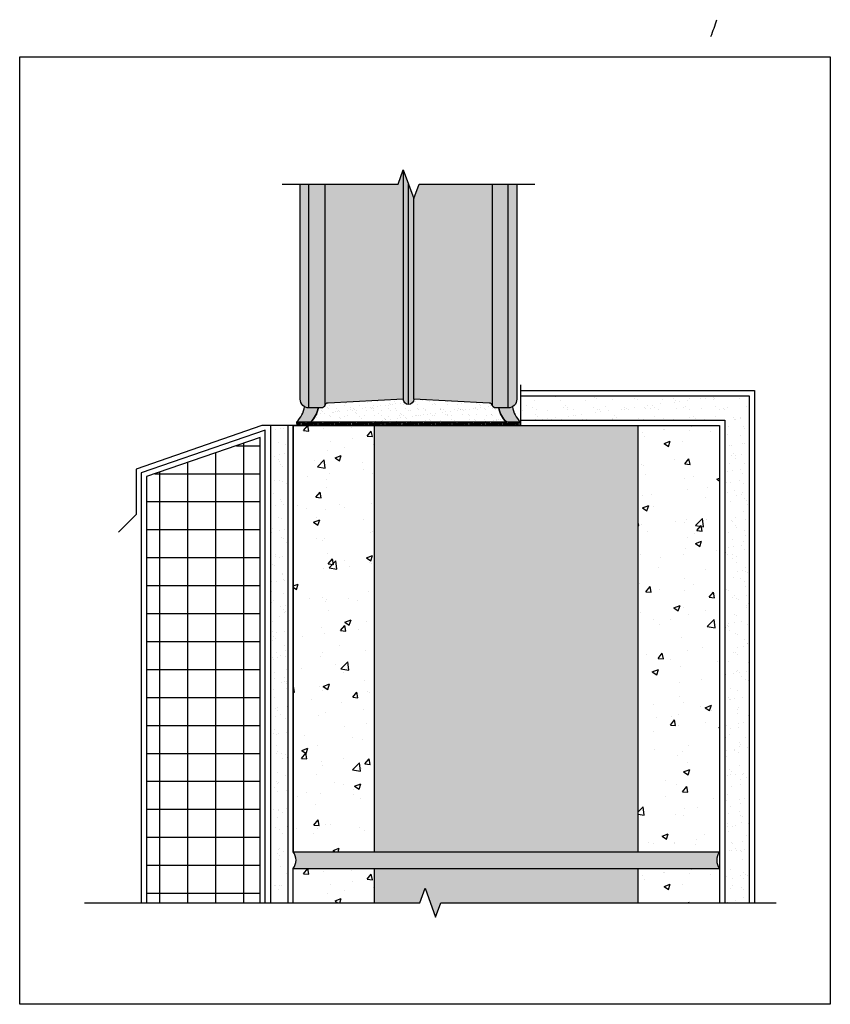
# Model space of a CAD drawing. Units: inches. Extents: x 1526.6 to 1541.1, y 17.8 to 35.4.
import ezdxf

# ---------------------------------------------------------------- set-up
doc = ezdxf.new("R2010")
doc.units = ezdxf.units.IN
doc.header["$MEASUREMENT"] = 0
for name, color, linetype in [('Anno-Obj', 30, 'Continuous'), ('Exterior Wall', 2, 'Continuous'), ('Exterior Wall Hatch', 121, 'Continuous'), ('GlassBlock', 1, 'Continuous'), ('GlassBlock Contour', 120, 'Continuous'), ('Interior Wall', 2, 'Continuous'), ('Interior Wall Hatch', 3, 'Continuous'), ('Masonry', 3, 'Continuous'), ('Metal Flashing', 4, 'Continuous'), ('Mortar', 2, 'Continuous'), ('Mortar Hatch', 3, 'Continuous'), ('OBJECT 2', 2, 'Continuous'), ('Sealant', 2, 'Continuous')]:
    doc.layers.add(name, color=color, linetype=linetype)
for name, color, linetype, transparency in [('Asphalt Emulsion', 253, 'Continuous', 0.6), ('GlassBlock Hatch', 252, 'Continuous', 0.7), ('HATCH', 252, 'Continuous', 0.7), ('Masonry Hatch', 3, 'Continuous', 0.4)]:
    doc.layers.add(name, color=color, linetype=linetype, transparency=transparency)
doc.layers.add('Construction', color=90, linetype='Continuous', plot=False, transparency=0.6)
doc.layers.add('Target View', color=90, linetype='Continuous', plot=False, transparency=0.6)
pattern_1 = [(49.99999999999999, (1535.329210448309, 26.57066188169722), (1.136468690141235, -0.09942812716669672), [0.1188343558282209, -1.307177914110429]), (355, (1535.329210448309, 26.57066188169722), (-0.219845671336099, 1.191816902230612), [0.09506748466257668, -1.045742331288344]), (100.45144446, (1535.423916171088, 26.56237620535529), (0.9166230152232441, 1.092388762786286), [0.100993662089161, -1.110930282980771]), (46.18420000000002, (1535.329210448309, 26.88755349723914), (1.690999147248127, -0.2622583614692754), [0.1782515337423307, -1.96076687116564]), (96.63563549, (1535.470126992329, 26.86569858054466), (1.480932669751313, 1.543450085644421), [0.1514905786944786, -1.666396362470348]), (351.1841639899999, (1535.329210448309, 26.88755349723914), (1.480932668769812, 1.543450084844966), [0.142601226993865, -1.568613498516973]), (21, (1535.48765625608, 26.80833059335365), (0.9457742003709286, -0.637932753553179), [0.1188343558282209, -1.307177914110429]), (326.0000000000001, (1535.48765625608, 26.80833059335365), (0.3855229430937454, 1.148969846425975), [0.09506748466257668, -1.045742331288344]), (71.45144474, (1535.566470772234, 26.75516953090948), (1.331297131882171, 0.5110370903770204), [0.1009936589202454, -1.110930282980777]), (37.50000000000001, (1535.329210448309, 26.57066188169722), (0.01926678098126137, 0.5274563557229042), [0, -1.033066666666667, 0, -1.06158691206544, 0, -1.049703476482618]), (7.499999999999999, (1535.329210448309, 26.57066188169722), (0.4168226535995434, 0.6249288228352816), [0, -0.6052629856850715, 0, -1.009299795501022, 0, -0.4000756646216769]), (327.5, (1534.97587629698, 26.57066188169722), (0.8458192710559969, -0.0357372487112422), [0, -0.3961145194274028, 0, -1.235877300613497, 0, -1.639914110429448]), (317.5, (1534.817430489209, 26.57066188169722), (0.9240340368230692, 0.1586121478754188), [0, -0.5149488752556237, 0, -0.8207492842535787, 0, -1.164576687116564])]
pattern_2 = [(49.99999999999999, (1535.329210449227, 18.64881552038321), (1.136468690141235, -0.09942812716669672), [0.1188343558282209, -1.307177914110429]), (355, (1535.329210449227, 18.64881552038321), (-0.219845671336099, 1.191816902230612), [0.09506748466257668, -1.045742331288344]), (100.45144446, (1535.423916172006, 18.64052984404128), (0.9166230152232441, 1.092388762786286), [0.100993662089161, -1.11093028298077]), (46.18420000000002, (1535.329210449227, 18.96570713592513), (1.690999147248127, -0.2622583614692754), [0.1782515337423307, -1.96076687116564]), (96.63563549, (1535.470126993248, 18.94385221923065), (1.480932669751313, 1.543450085644421), [0.1514905786944786, -1.666396362470348]), (351.1841639899999, (1535.329210449227, 18.96570713592513), (1.480932668769812, 1.543450084844966), [0.142601226993865, -1.568613498516973]), (21, (1535.487656256998, 18.88648423203963), (0.9457742003709286, -0.637932753553179), [0.1188343558282209, -1.307177914110429]), (326.0000000000001, (1535.487656256998, 18.88648423203963), (0.3855229430937454, 1.148969846425975), [0.09506748466257668, -1.045742331288344]), (71.45144474, (1535.566470773152, 18.83332316959547), (1.331297131882171, 0.5110370903770204), [0.1009936589202454, -1.110930282980777]), (37.50000000000001, (1535.329210449227, 18.64881552038321), (0.01926678098126137, 0.5274563557229042), [0, -1.033066666666667, 0, -1.06158691206544, 0, -1.049703476482618]), (7.499999999999999, (1535.329210449227, 18.64881552038321), (0.4168226535995434, 0.6249288228352816), [0, -0.6052629856850715, 0, -1.009299795501022, 0, -0.4000756646216769]), (327.5, (1534.975876297898, 18.64881552038321), (0.8458192710559969, -0.0357372487112422), [0, -0.3961145194274028, 0, -1.235877300613497, 0, -1.639914110429448]), (317.5, (1534.817430490127, 18.64881552038321), (0.9240340368230692, 0.1586121478754188), [0, -0.5149488752556237, 0, -0.8207492842535787, 0, -1.164576687116564])]

msp = doc.modelspace()

# ---------------------------------------------------------------- hatches: boundary and pattern name
at = {"layer": 'Asphalt Emulsion', "linetype": 'Continuous'}
h = msp.add_hatch(dxfattribs=at)
h.set_pattern_fill('HOUND', color=256, scale=0.2, style=0)
h.set_pattern_definition([(0, (1516.130296921408, -31.20849411511813), (0.05, 0.0125), [0.2, -0.1]), (90, (1516.130296921408, -31.20849411511813), (-0.0125, -0.05), [0.2, -0.1])])
h.paths.add_polyline_path([(1535.579107929575, 28.21717593094854), (1531.579108294989, 28.21717593094854), (1531.579108294989, 28.15467593094854), (1535.581338662682, 28.15467593094854)])
at = {"layer": 'Exterior Wall Hatch'}
h = msp.add_hatch(dxfattribs=at)
h.set_pattern_fill('ANSI37', color=256, scale=4, angle=45, style=0)
h.set_pattern_definition([(90, (1516.130296921408, -31.20849411511813), (-0.5000000000000001, 0), []), (180, (1516.130296921408, -31.20849411511813), (-5.551115123125783e-17, -0.5), [])])
h.paths.add_polyline_path([(1530.92285819882, 27.9364089309488), (1528.89160819882, 27.24077493094865), (1528.89160819882, 19.62157776713258), (1530.92285819882, 19.62157776713303)])
at = {"layer": 'GlassBlock Hatch'}
h = msp.add_hatch(color=256, dxfattribs=at)
h.dxf.hatch_style = 1
h.paths.add_polyline_path([(1535.07910819882, 28.5110811044633, 0.3016543869137408), (1535.018872539763, 28.55502375517835), (1533.67285819882, 28.623425930949), (1533.67285819882, 32.2095999228759), (1533.76660819882, 32.46717593094809), (1535.07910819882, 32.46717593094809)])
h.paths.add_polyline_path([(1535.36035819882, 28.46717593094854), (1535.138569037433, 28.46717593094854, -0.2985184133759785), (1535.07910819882, 28.51107975743253), (1535.07910819882, 32.46717593094854), (1535.36035819882, 32.46717593094854)])
h.paths.add_polyline_path([(1535.51660819882, 28.62342593094854, -0.4142135623730951), (1535.36035819882, 28.46717593094854), (1535.36035819882, 32.46717593094854), (1535.51660819882, 32.467175930949)])
h.paths.add_polyline_path([(1533.67285819882, 28.62342593094854, -0.4142135623730951), (1533.57910819882, 28.52967593094854), (1533.57910819882, 32.46717593095036), (1533.67285819882, 32.20959992287408)])
h.paths.add_polyline_path([(1533.57910819882, 28.52967593094854, -0.4142135623730951), (1533.48535819882, 28.62342593094854), (1533.48535819882, 32.72475193902392), (1533.57910819882, 32.46717593095036)])
h.paths.add_polyline_path([(1533.48535819882, 28.623425930949), (1532.139343857807, 28.55502375517472, 0.3016543866229209), (1532.07910819882, 28.51108110446467), (1532.07910819882, 32.467175930949), (1533.39160819882, 32.46717593094809), (1533.48535819882, 32.72475193902392)])
h.paths.add_polyline_path([(1532.07910819882, 28.51107975743344, -0.2985184133485549), (1532.019647360215, 28.46717593094854), (1531.79785819882, 28.46717593094854), (1531.79785819882, 32.46717593094854), (1532.07910819882, 32.46717593094854)])
h.paths.add_polyline_path([(1531.79785819882, 28.46717593094854, -0.4142135623730951), (1531.64160819882, 28.62342593094854), (1531.64160819882, 32.46717593094854), (1531.79785819882, 32.46717593094854)])
at = {"layer": 'HATCH'}
h = msp.add_hatch(color=256, dxfattribs=at)
h.dxf.hatch_style = 1
h.paths.add_polyline_path([(1532.970280333821, 20.52991546042932), (1537.688140562797, 20.52991546042932), (1537.688140562797, 28.15467593094854), (1532.970280333821, 28.15467593094854)])
h = msp.add_hatch(color=256, dxfattribs=at)
h.dxf.hatch_style = 1
h.paths.add_polyline_path([(1534.155700829792, 19.62157776713281), (1537.688140563715, 19.6215777671328), (1537.688140563715, 20.23282956963453), (1532.970280334739, 20.23282956963453), (1532.970280334739, 19.62157776713281), (1533.780700829792, 19.62157776713281), (1533.874450829792, 19.87915377520819), (1534.061950829792, 19.36400175906017)])
at = {"layer": 'Interior Wall Hatch'}
h = msp.add_hatch(dxfattribs=at)
h.set_pattern_fill('AR-SAND', color=256, scale=0.175, style=0)
h.set_pattern_definition([(37.50000000000001, (1517.755501420386, -29.87142811511808), (-0.01102383766918143, 0.3371941595773028), [0, -0.266, 0, -0.2975, 0, -0.284375]), (7.499999999999999, (1517.755501420386, -29.87142811511808), (0.3097109234218522, 0.4938755614152045), [0, -0.1435, 0, -0.23975, 0, -0.091875]), (327.5, (1517.540251420386, -29.87142811511808), (0.5449748258065116, 0.0009903343689688648), [0, -0.0875, 0, -0.315, 0, -0.41125]), (317.5, (1517.540251420386, -29.87142811511808), (0.5260721558001513, 0.1535932238634936), [0, -0.04375, 0, -0.2065, 0, -0.23625])])
h.paths.add_polyline_path([(1539.673062697798, 28.68592593094854), (1535.581338662682, 28.68592593094854), (1535.581338662682, 28.24842593094854), (1539.235562697798, 28.24842593094854), (1539.235562697798, 22.65867356588979), (1539.673062697798, 22.65867356589024)])
h.paths.add_polyline_path([(1539.673062697797, 22.65867356589024), (1539.235562697798, 22.65867356589024), (1539.235562697798, 19.62157776713281), (1539.673062697798, 19.62157776713281)])
h.paths.add_polyline_path([(1531.42285819882, 28.15467593094854), (1531.11035819882, 28.15467593094854), (1531.11035819882, 19.62157776713258), (1531.42285819882, 19.62157776713303)])
at = {"layer": 'Masonry Hatch'}
h = msp.add_hatch(dxfattribs=at)
h.set_pattern_fill('AR-CONC', color=256, scale=0.1584458077709612, style=0)
h.set_pattern_definition(pattern_1)
h.paths.add_polyline_path([(1531.51660819882, 28.15467593094854), (1532.970280333821, 28.15467593094854), (1532.970280333821, 20.52991546042932), (1531.51660819882, 20.52991546042932)])
h = msp.add_hatch(dxfattribs=at)
h.set_pattern_fill('AR-CONC', color=256, scale=0.1584458077709612, style=0)
h.set_pattern_definition(pattern_1)
h.paths.add_polyline_path([(1537.688140562797, 28.15467593094854), (1539.141812697798, 28.15467593094854), (1539.141812697798, 20.52991546042932), (1537.688140562797, 20.52991546042932)])
h = msp.add_hatch(dxfattribs=at)
h.set_pattern_fill('AR-CONC', color=256, scale=0.1584458077709612, style=0)
h.set_pattern_definition(pattern_2)
h.paths.add_polyline_path([(1531.516608199738, 19.62157776713281), (1532.970280334739, 19.62157776713281), (1532.970280334739, 20.23282956963453), (1531.516608199738, 20.23282956963453)])
h = msp.add_hatch(dxfattribs=at)
h.set_pattern_fill('AR-CONC', color=256, scale=0.1584458077709612, style=0)
h.set_pattern_definition(pattern_2)
h.paths.add_polyline_path([(1537.688140563715, 19.6215777671328), (1539.141812698716, 19.62157776713281), (1539.141812698716, 20.23282956963453), (1537.688140563715, 20.23282956963453)])
at = {"layer": 'Mortar Hatch'}
h = msp.add_hatch(dxfattribs=at)
h.set_pattern_fill('AR-SAND', color=256, scale=0.1, style=0)
h.set_pattern_definition([(37.50000000000001, (1516.130296921408, -31.20849411511813), (-0.006299335810960816, 0.1926823769013159), [0, -0.152, 0, -0.17, 0, -0.1625]), (7.499999999999999, (1516.130296921408, -31.20849411511813), (0.1769776705267727, 0.282214606522974), [0, -0.082, 0, -0.137, 0, -0.0525]), (327.5, (1516.007296921408, -31.20849411511813), (0.3114141861751495, 0.0005659053536964942), [0, -0.05, 0, -0.18, 0, -0.235]), (317.5, (1516.007296921408, -31.20849411511813), (0.3006126604572294, 0.08776755649342494), [0, -0.025, 0, -0.118, 0, -0.135])])
edge = h.paths.add_edge_path()
edge.add_arc((1532.142329149815, 28.48767529455066), 0.06741407512760178, 93.20493365660857, 159.6847748360214)
edge.add_arc((1532.015884940291, 28.53448787709006), 0.0674175087366107, 273.2067344231909, 339.6837802800227, ccw=False)
edge.add_line((1532.01965619882, 28.46717593094854), (1531.965543320872, 28.46717593094854))
edge.add_arc((1531.517617198823, 28.54939793094719), 0.4554099999974137, 313.15543184904885, 349.59849368699827, ccw=False)
edge.add_line((1531.829108468065, 28.21717593094854), (1535.329108102651, 28.21717576867235))
edge.add_arc((1535.64059919882, 28.54939793094793), 0.45540999999912, 190.4015063130584, 226.8445979999881, ccw=False)
edge.add_line((1535.192673076769, 28.46717593094853), (1535.13856019882, 28.46717593094854))
edge.add_arc((1535.13856019882, 28.52938043959621), 0.06220450864766747, 197.1090442390163, 269.99999999979053, ccw=False)
edge.add_arc((1535.019658031746, 28.49278081049503), 0.06220312048018443, 17.10904423904308, 90.00168832268872)
edge.add_line((1535.01965619882, 28.55498393094831), (1533.67285819882, 28.62342593094854))
edge.add_arc((1533.57910819882, 28.62342593094854), 0.09375, -180, 0, ccw=False)
edge.add_line((1533.48535819882, 28.62342593094854), (1532.13856019882, 28.55498393094831))
h = msp.add_hatch(dxfattribs=at)
h.set_pattern_fill('AR-SAND', color=256, scale=0.07922290388548058, style=0)
h.set_pattern_definition([(37.50000000000001, (1520.350728555348, -23.16992050595155), (-0.004990516754941145, 0.1526485742567889), [0, -0.1204188139059305, 0, -0.134678936605317, 0, -0.1287372188139059]), (7.499999999999999, (1520.350728555348, -23.16992050595155), (0.1402068498201876, 0.2235786064764829), [0, -0.06496278118609407, 0, -0.1085353783231084, 0, -0.0415920245398773]), (327.5, (1520.253284383569, -23.16992050595155), (0.2467113613992902, 0.0004483266544417624), [0, -0.03961145194274029, 0, -0.142601226993865, 0, -0.1861738241308794]), (317.5, (1520.253284383569, -23.16992050595155), (0.2381540790616169, 0.06953200692342089), [0, -0.01980572597137014, 0, -0.09348302658486707, 0, -0.1069509202453988])])
edge = h.paths.add_edge_path()
edge.add_arc((1539.339869957512, 20.38137251564405), 0.2475715746422996, 143.130102354181, 216.869897645819)
edge.add_line((1539.141812697798, 20.23282957085877), (1531.51660819882, 20.23282957085877))
edge.add_arc((1531.318550939107, 20.38137251564405), 0.2475715746420649, 323.1301023541452, 396.8698976458547)
edge.add_line((1531.51660819882, 20.52991546042932), (1539.141812697798, 20.52991546042932))
at = {"layer": 'Sealant'}
h = msp.add_hatch(color=256, dxfattribs=at)
edge = h.paths.add_edge_path()
edge.add_line((1531.965543320872, 28.46717593094854), (1531.79785819882, 28.46717593094854))
edge.add_arc((1531.79785819882, 28.62342593094858), 0.1562500000000355, 239.6661991976498, 270, ccw=False)
edge.add_arc((1531.26761719882, 28.54939793094827), 0.4554099999999308, 313.15543184918545, 352.32381928156866, ccw=False)
edge.add_line((1531.579108468066, 28.21717593094854), (1531.829108468066, 28.21717593094854))
edge.add_arc((1531.51761719882, 28.54939793094839), 0.4554100000003055, 313.1554318492174, 349.5984936869125)
h = msp.add_hatch(color=256, dxfattribs=at)
edge = h.paths.add_edge_path()
edge.add_arc((1535.36035819882, 28.62342593094861), 0.1562500000000739, 270, 300.3338008024399, ccw=False)
edge.add_line((1535.36035819882, 28.46717593094854), (1535.192673076769, 28.46717593094854))
edge.add_arc((1535.640599198821, 28.54939793094839), 0.4554100000003141, 190.4015063130883, 226.8445681507832)
edge.add_line((1535.329107929575, 28.21717593094854), (1535.579107929575, 28.21717593094854))
edge.add_arc((1535.89059919882, 28.54939793094825), 0.4554099999997379, 187.6761807184165, 226.8445681508333, ccw=False)

# ---------------------------------------------------------------- linework, layer by layer
at = {"layer": 'Anno-Obj', "linetype": 'Continuous'}
for points in [[(1531.318661947756, 32.46717593094854), (1533.39160819882, 32.46717593094854), (1533.48535819882, 32.72475193902392), (1533.67285819882, 32.2095999228759), (1533.76660819882, 32.46717593094854), (1535.839554449885, 32.46717593094854)], [(1527.780700829792, 19.62157776713281), (1533.780700829792, 19.62157776713281), (1533.874450829792, 19.87915377520818), (1534.061950829792, 19.36400175906016), (1534.155700829792, 19.62157776713281), (1540.155700829792, 19.62157776713281)]]:
    msp.add_lwpolyline(points, dxfattribs=at)
at = {"layer": 'Asphalt Emulsion'}
for p, q in [((1531.579108294989, 28.21717576867235), (1531.579108294989, 28.15467593094854)), ((1535.579107929575, 28.21717593094854), (1535.581338662682, 28.15467593094854))]:
    msp.add_line(p, q, dxfattribs=at)
at = {"layer": 'Construction'}
msp.add_lwpolyline([(1532.13856019882, 28.55498393094831, 0.2984923202181044), (1532.079108451915, 28.51108044104446, -0.2984790366558935), (1532.01965619882, 28.46717593094854), (1531.965543320872, 28.46717593094854, -0.1603667678257462), (1531.829108468065, 28.21717593094854), (1535.329108102651, 28.21717576867235, -0.1603669014159572), (1535.192673076769, 28.46717593094853), (1535.13856019882, 28.46717593094854, -0.3292230988052514), (1535.079108451915, 28.51108042085228, 0.3292312639828794), (1535.01965619882, 28.55498393094831), (1533.67285819882, 28.62342593094854, -1), (1533.48535819882, 28.62342593094854)], format="xyb", close=True, dxfattribs=at)
at = {"layer": 'Exterior Wall', "linetype": 'Continuous'}
for points in [[(1531.01660819882, 19.62157776713281), (1531.01660819882, 28.06760993094849), (1528.79785819882, 27.30776393094857), (1528.79785819882, 19.62157776713281)], [(1530.92285819882, 19.62157776713281), (1530.92285819882, 27.9364089309488), (1528.89160819882, 27.24077493094865), (1528.89160819882, 19.62157776713281)]]:
    msp.add_lwpolyline(points, dxfattribs=at)
at = {"layer": 'GlassBlock'}
msp.add_lwpolyline([(1535.51660819882, 32.46717593094854), (1535.51660819882, 28.62342593094854, -0.414213562373095), (1535.36035819882, 28.46717593094854), (1535.13856019882, 28.46717593094854, -0.2984790367091358), (1535.079108451915, 28.51108042085228, 0.2984923201222396), (1535.01965619882, 28.55498393094831), (1533.67285819882, 28.62342593094854, -0.9999999999999999), (1533.48535819882, 28.62342593094854), (1532.13856019882, 28.55498393094831, 0.2984923202180202), (1532.079108451915, 28.51108044104446, -0.2984790366589009), (1532.01965619882, 28.46717593094854), (1531.79785819882, 28.46717593094854, -0.414213562373095), (1531.64160819882, 28.62342593094854), (1531.64160819882, 32.46717593094854)], format="xyb", dxfattribs=at)
at = {"layer": 'GlassBlock Contour'}
for p, q in [((1533.48535819882, 32.72475193902392), (1533.48535819882, 28.62342593094854)), ((1531.79785819882, 28.46717593094854), (1531.79785819882, 32.46717593094854)), ((1532.07910819882, 32.46717593094854), (1532.07910819882, 28.51107993094865)), ((1533.57910819882, 28.52967593094854), (1533.57910819882, 32.46717593094854)), ((1535.07910819882, 28.51107993094865), (1535.07910819882, 32.46717593094854)), ((1535.36035819882, 28.46717593094854), (1535.36035819882, 32.46717593094854)), ((1533.67285819882, 28.62342593094854), (1533.67285819882, 32.2095999228759))]:
    msp.add_line(p, q, dxfattribs=at)
at = {"layer": 'HATCH', "linetype": 'Continuous'}
msp.add_arc((1537.01362835822, 35.97376519421243), 2.154235, 336.3471899999996, 344.7733897737433, dxfattribs=at)
at = {"layer": 'Interior Wall', "linetype": 'Continuous'}
for p, q in [((1535.581338662682, 28.77967593095034), (1539.766812697799, 28.77967593094956)), ((1539.766812697799, 28.77967593094956), (1539.766812697797, 19.62157776713281)), ((1535.581338662682, 28.68592593094854), (1539.673062697798, 28.68592593094854)), ((1539.673062697798, 28.68592593094854), (1539.673062697798, 19.62157776713281)), ((1535.581338662682, 28.24842593094854), (1539.235562697798, 28.24842593094854)), ((1539.235562697798, 28.24842593094854), (1539.235562697798, 19.62157776713281)), ((1539.141812697798, 28.15467593094854), (1539.141812697798, 20.52991546042932))]:
    msp.add_line(p, q, dxfattribs=at)
at = {"layer": 'Masonry'}
for p, q in [((1532.970280333821, 20.52991546042932), (1532.970280333821, 28.15467593094854)), ((1537.688140562797, 20.52991546042932), (1537.688140562797, 28.15467593094854)), ((1532.970280334739, 19.62157776713281), (1532.970280334739, 20.23282956963453)), ((1537.688140563715, 19.62157776713281), (1537.688140563715, 20.23282956963453))]:
    msp.add_line(p, q, dxfattribs=at)
for points in [[(1531.51660819882, 20.52991546042932), (1531.51660819882, 28.15467593094854), (1539.141812697798, 28.15467593094854), (1539.141812697798, 20.23282957085857)], [(1531.51660819882, 20.52991546042932), (1539.141812697798, 20.52991546042932)], [(1531.516608199738, 19.62157776713281), (1531.516608199738, 20.23282956963453), (1539.141812698716, 20.23282956963453), (1539.141812698716, 19.62157776713281)]]:
    msp.add_lwpolyline(points, dxfattribs=at)
at = {"layer": 'Metal Flashing', "linetype": 'Continuous'}
msp.add_lwpolyline([(1535.581338662682, 28.88290165981419), (1535.581338662682, 28.15467593094854), (1530.95410819882, 28.15467593094854), (1528.70410819882, 27.37342593094854), (1528.70410819882, 26.56092593094854), (1528.39160819882, 26.24842593094854)], dxfattribs=at)
at = {"layer": 'Mortar'}
for centre, start, end in [((1531.318550939107, 20.38137251564405), 323.1301019999977, 36.86989800000226), ((1539.339869957511, 20.38137251564405), 143.1301019999978, 216.8698980000023)]:
    msp.add_arc(centre, 0.2475715746421268, start, end, dxfattribs=at)
at = {"layer": 'OBJECT 2'}
msp.add_line((1531.57910819882, 28.21717593094854), (1535.57910819882, 28.21717593094854), dxfattribs=at)
at = {"layer": 'OBJECT 2', "linetype": 'Continuous'}
for p, q in [((1531.11035819882, 28.15467593094854), (1531.11035819882, 19.62157776713281)), ((1531.42285819882, 28.15467593094854), (1531.42285819882, 19.62157776713281)), ((1531.51660819882, 28.15467593094854), (1531.51660819882, 20.51796393094855))]:
    msp.add_line(p, q, dxfattribs=at)
at = {"layer": 'OBJECT 2'}
for centre, start, end in [((1531.26761719882, 28.54939793094854), 313.1554020000164, 352.3238349999955), ((1531.51761719882, 28.54939793094854), 313.1554020000164, 349.5984936868828), ((1535.64059919882, 28.54939793094854), 190.4015063131172, 226.8445979999836), ((1535.89059919882, 28.54939793094854), 187.6761650000045, 226.8445979999836)]:
    msp.add_arc(centre, 0.45541, start, end, dxfattribs=at)
at = {"layer": 'Target View'}
msp.add_lwpolyline([(1526.622983943896, 34.74446305489175), (1541.124432357967, 34.74446305489175), (1541.124432357967, 17.80522875104066), (1526.622983943896, 17.80522875104066)], close=True, dxfattribs=at)

doc.saveas('drawing.dxf')
